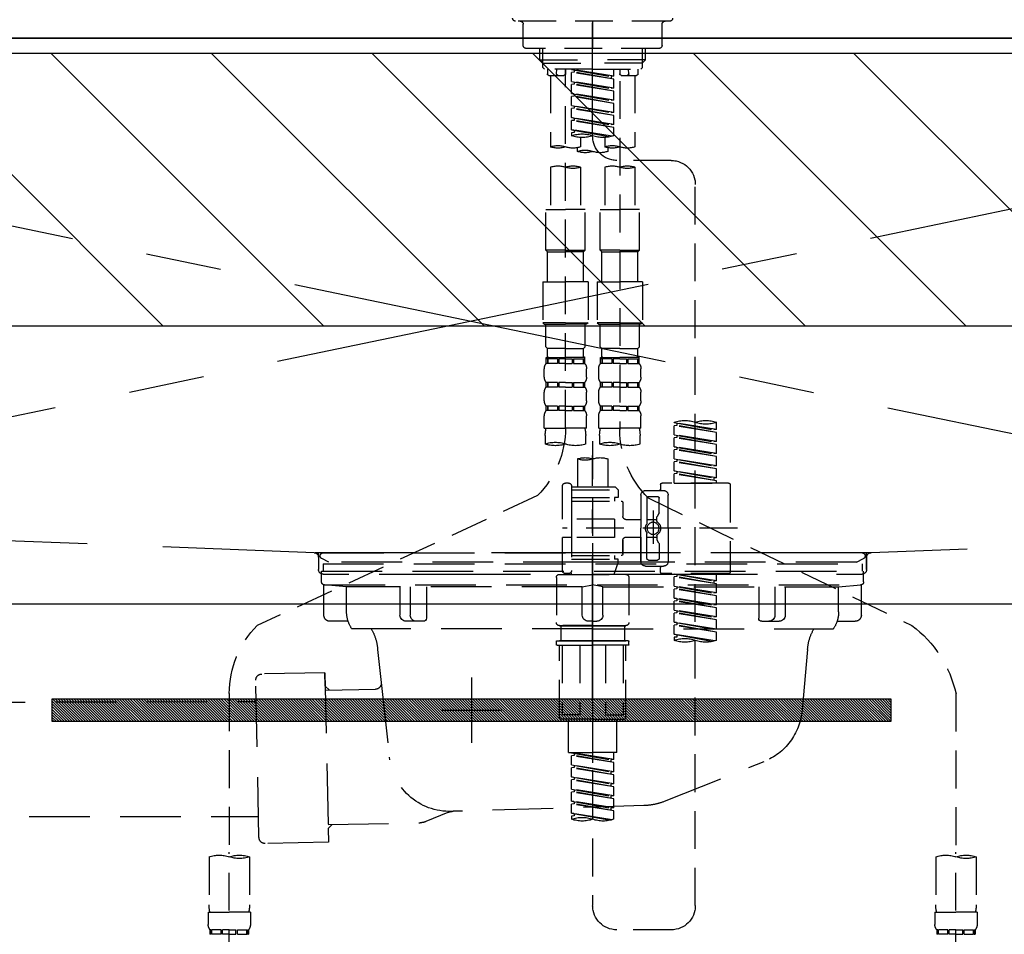
# Model space of a CAD drawing. Extents: x 27948 to 54421, y -33085 to -24215.
# Drawn here: x 43112 to 43437, y -30501 to -30199 of the extents above; entities that cross this region are included whole.
import ezdxf

# ---------------------------------------------------------------- set-up
doc = ezdxf.new("R2010")
doc.units = 0
doc.header["$LTSCALE"] = 50
doc.header["$MEASUREMENT"] = 0
for name, pattern in [('CENTER', [2, 1.25, -0.25, 0.25, -0.25]), ('CENTER2', [1.125, 0.75, -0.125, 0.125, -0.125]), ('DASHED', [0.75, 0.5, -0.25]), ('HIDDEN', [0.375, 0.25, -0.125]), ('STYLE_01', [1.40625, 0.9375, -0.15625, 0.15625, -0.15625])]:
    doc.linetypes.add(name, pattern=pattern)
doc.layers.get('DEFPOINTS').update_dxf_attribs({"color": 146, "linetype": 'CONTINUOUS'})
for name, color, linetype in [('120-キャビネット（外）', 7, 'CONTINUOUS'), ('122-扉', 6, 'CONTINUOUS'), ('123-扉向き', 231, 'CENTER'), ('126-甲板', 2, 'CONTINUOUS'), ('140-パーツ芯', 13, 'CENTER'), ('142-把手', 4, 'CONTINUOUS'), ('150-機器', 8, 'CONTINUOUS'), ('180-補助', 161, 'CONTINUOUS')]:
    doc.layers.add(name, color=color, linetype=linetype)

# ---------------------------------------------------------------- blocks, each defined once
blk = doc.blocks.new('F402_S')
at = {"layer": '150-機器', "color": 161, "linetype": 'CENTER2'}
blk.add_line((0, -72.08), (0, 259.91), dxfattribs=at)
at = {"layer": '150-機器', "color": 13, "linetype": 'DASHED', "ltscale": 0.5}
for p, q in [((-25.43, -34.07), (25.43, -34.07)), ((-22.94, -42.05), (-22.94, -35.06)), ((0, -34.07), (0, -43.04)), ((22.94, -42.05), (22.94, -35.06)), ((-21.94, -43.04), (21.94, -43.04)), ((-17.45, -46.88), (-17.45, -43.04)), ((-16.44, -47.87), (-16.44, -43.04)), ((16.44, -47.87), (16.44, -43.04)), ((17.45, -46.88), (17.45, -43.04)), ((-17.45, -46.88), (0, -46.88)), ((-16.46, -47.87), (-17.45, -46.88)), ((-16.44, -47.89), (0, -47.89)), ((-16.41, -49.37), (-16.41, -47.87)), ((17.45, -46.88), (0, -46.88)), ((16.44, -47.89), (0, -47.89)), ((16.41, -49.37), (16.41, -47.87)), ((16.46, -47.87), (17.45, -46.88)), ((-15.91, -49.87), (-16.41, -49.37)), ((0, -49.87), (-15.96, -49.87)), ((-14.96, -49.87), (-14.96, -51.46)), ((-9.47, -51.96), (-14.46, -51.96)), ((-13.96, -51.96), (-13.96, -75.59)), ((-11.92, -51.42), (-11.79, -49.87)), ((-8.98, -49.87), (-8.98, -51.46)), ((-6.98, -52.23), (-6.98, -49.87)), ((-6.98, -52.23), (6.98, -49.98)), ((-6.98, -53.23), (6.13, -50.87)), ((-6.98, -53.23), (6.98, -50.98)), ((6.98, -49.98), (-6.13, -52.34)), ((0, -49.87), (15.91, -49.87)), ((6.13, -50.13), (6.13, -50.87)), ((6.13, -50.87), (6.98, -50.98)), ((6.13, -50.87), (6.98, -50.98)), ((6.13, -50.87), (6.98, -50.98)), ((6.98, -53.97), (6.98, -50.98)), ((6.98, -53.97), (6.98, -50.98)), ((8.98, -49.87), (8.98, -51.46)), ((8.98, -168.36), (8.98, -49.87)), ((14.46, -51.96), (9.47, -51.96)), ((11.92, -51.42), (11.79, -49.87)), ((13.96, -51.96), (13.96, -75.59)), ((14.96, -49.87), (14.96, -51.46)), ((15.91, -49.87), (16.41, -49.37)), ((-8.98, -53.83), (-8.98, -168.99)), ((-6.98, -52.23), (-6.13, -52.34)), ((-6.98, -56.22), (-6.98, -53.23)), ((-6.98, -56.22), (6.98, -53.97)), ((-6.98, -57.22), (6.13, -54.86)), ((-6.98, -57.22), (6.98, -54.96)), ((-6.13, -52.34), (-6.13, -53.08)), ((6.98, -53.97), (-6.13, -56.32)), ((6.13, -54.12), (6.13, -54.86)), ((6.13, -54.12), (6.13, -54.86)), ((6.13, -54.86), (6.98, -54.96)), ((6.13, -54.86), (6.98, -54.96)), ((6.98, -57.96), (6.98, -54.96)), ((6.98, -57.96), (6.98, -54.96)), ((-6.98, -56.22), (-6.13, -56.32)), ((-6.98, -60.21), (-6.98, -57.22)), ((-6.98, -60.21), (6.98, -57.96)), ((6.98, -57.96), (-6.13, -60.31)), ((6.13, -58.09), (6.13, -58.85)), ((6.13, -58.11), (6.13, -58.85)), ((6.13, -58.11), (6.13, -58.85)), ((6.18, -58.09), (6.98, -57.96)), ((-6.98, -61.21), (6.13, -58.85)), ((-6.98, -61.21), (6.98, -58.95)), ((-6.98, -60.21), (-6.13, -60.31)), ((-6.98, -64.2), (-6.98, -61.21)), ((6.13, -58.85), (6.98, -58.95)), ((6.13, -58.85), (6.98, -58.95)), ((6.13, -58.85), (6.98, -58.95)), ((6.98, -61.95), (6.98, -58.95)), ((6.98, -61.95), (6.98, -58.95)), ((-6.98, -64.2), (6.98, -61.95)), ((-6.98, -65.2), (6.13, -62.84)), ((-6.98, -65.2), (6.98, -62.94)), ((-6.98, -64.2), (-6.13, -64.3)), ((6.98, -61.95), (-6.13, -64.3)), ((6.13, -62.1), (6.13, -62.84)), ((6.13, -62.1), (6.13, -62.84)), ((6.13, -62.84), (6.98, -62.94)), ((6.13, -62.84), (6.98, -62.94)), ((6.98, -65.94), (6.98, -62.94)), ((6.98, -65.94), (6.98, -62.94)), ((-6.98, -68.19), (-6.98, -65.2)), ((-6.98, -68.19), (6.98, -65.94)), ((-6.98, -69.18), (6.13, -66.83)), ((-6.98, -69.18), (6.98, -66.93)), ((-6.98, -68.19), (-6.13, -68.29)), ((6.98, -65.94), (-6.13, -68.29)), ((6.13, -66.07), (6.13, -66.83)), ((6.13, -66.09), (6.13, -66.83)), ((6.13, -66.09), (6.13, -66.83)), ((6.13, -66.83), (6.98, -66.93)), ((6.13, -66.83), (6.98, -66.93)), ((6.18, -66.06), (6.98, -65.94)), ((6.98, -69.92), (6.98, -66.93)), ((6.98, -69.92), (6.98, -66.93)), ((-6.98, -71.92), (-6.98, -69.18)), ((-6.45, -72.09), (6.98, -69.92)), ((6.98, -69.92), (-5.89, -72.24)), ((6.13, -70.06), (6.13, -70.82)), ((6.13, -70.08), (6.13, -70.82)), ((6.13, -70.08), (6.13, -70.82)), ((6.13, -70.82), (6.98, -70.92)), ((6.13, -70.82), (6.98, -70.92)), ((6.18, -70.05), (6.98, -69.92)), ((6.98, -70.92), (6.98, -71.92)), ((-3.99, -72.51), (-3.99, -75.59)), ((3.99, -72.51), (3.99, -75.59)), ((-4.99, -75.86), (-4.99, -77.09)), ((4.99, -77.09), (4.99, -75.86)), ((-25.94, -80.08), (-7.97, -80.06)), ((-13.96, -82.3), (-13.96, -96.27)), ((-3.99, -82.3), (-3.99, -96.27)), ((3.99, -82.3), (3.99, -96.27)), ((13.96, -82.3), (13.96, -96.27)), ((-33.91, -326.25), (-33.91, -88.06)), ((-15.46, -109.74), (-15.46, -96.27)), ((-15.46, -96.27), (-8.98, -96.27)), ((-2.49, -96.27), (-8.98, -96.27)), ((-2.49, -109.74), (-2.49, -96.27)), ((2.49, -109.74), (2.49, -96.27)), ((2.49, -96.27), (8.98, -96.27)), ((15.46, -96.27), (8.98, -96.27)), ((15.46, -109.74), (15.46, -96.27)), ((-8.98, -109.74), (-15.46, -109.74)), ((-15.46, -109.74), (-14.96, -110.24)), ((-14.96, -110.24), (-8.98, -110.24)), ((-14.96, -120.21), (-14.96, -110.24)), ((-8.98, -109.74), (-2.49, -109.74)), ((-2.99, -110.24), (-8.98, -110.24)), ((-2.49, -109.74), (-2.99, -110.24)), ((-2.99, -120.21), (-2.99, -110.24)), ((8.98, -109.74), (2.49, -109.74)), ((2.49, -109.74), (2.99, -110.24)), ((2.99, -110.24), (8.98, -110.24)), ((2.99, -120.21), (2.99, -110.24)), ((8.98, -109.74), (15.46, -109.74)), ((14.96, -110.24), (8.98, -110.24)), ((15.46, -109.74), (14.96, -110.24)), ((14.96, -120.21), (14.96, -110.24)), ((-16.46, -120.21), (-8.98, -120.21)), ((-16.46, -120.21), (-16.46, -133.67)), ((-1.5, -120.21), (-8.98, -120.21)), ((-1.5, -120.21), (-1.5, -133.67)), ((1.5, -120.21), (8.98, -120.21)), ((1.5, -120.21), (1.5, -133.67)), ((16.46, -120.21), (8.98, -120.21)), ((16.46, -120.21), (16.46, -133.67)), ((-8.98, -133.67), (-16.46, -133.67)), ((-16.46, -133.67), (-15.96, -134.17)), ((-15.96, -134.17), (-8.98, -134.17)), ((-15.46, -141.65), (-15.46, -134.17)), ((-8.98, -133.67), (-1.5, -133.67)), ((-1.99, -134.17), (-8.98, -134.17)), ((-2.49, -141.65), (-2.49, -134.17)), ((-1.5, -133.67), (-1.99, -134.17)), ((8.98, -133.67), (1.5, -133.67)), ((1.5, -133.67), (1.99, -134.17)), ((1.99, -134.17), (8.98, -134.17)), ((2.49, -141.65), (2.49, -134.17)), ((8.98, -133.67), (16.46, -133.67)), ((15.96, -134.17), (8.98, -134.17)), ((15.46, -141.65), (15.46, -134.17)), ((16.46, -133.67), (15.96, -134.17)), ((-15.46, -141.65), (-14.96, -142.15)), ((-14.96, -144.74), (-14.96, -142.15)), ((-8.98, -142.15), (-14.96, -142.15)), ((-8.98, -142.15), (-2.99, -142.15)), ((-2.49, -141.65), (-2.99, -142.15)), ((-2.99, -144.74), (-2.99, -142.15)), ((2.49, -141.65), (2.99, -142.15)), ((2.99, -144.74), (2.99, -142.15)), ((8.98, -142.15), (2.99, -142.15)), ((8.98, -142.15), (14.96, -142.15)), ((15.46, -141.65), (14.96, -142.15)), ((14.96, -144.74), (14.96, -142.15)), ((-15.46, -145.14), (-8.98, -145.14)), ((-15.36, -147.14), (-15.36, -145.14)), ((-15.36, -145.14), (-8.98, -145.14)), ((-14.96, -145.64), (-15.36, -145.64)), ((-14.96, -145.64), (-14.96, -147.14)), ((-14.86, -145.14), (-8.98, -145.14)), ((-14.86, -145.14), (-8.98, -145.14)), ((-11.65, -145.64), (-14.77, -145.64)), ((-14.77, -145.64), (-14.77, -147.14)), ((-11.65, -145.64), (-11.65, -147.14)), ((-8.98, -145.64), (-11.19, -145.64)), ((-11.19, -145.64), (-11.19, -147.14)), ((-2.59, -145.14), (-8.98, -145.14)), ((-8.98, -145.64), (-6.77, -145.64)), ((-6.77, -145.64), (-6.77, -147.14)), ((-6.3, -145.64), (-3.18, -145.64)), ((-6.3, -145.64), (-6.3, -147.14)), ((-3.18, -145.64), (-3.18, -147.14)), ((-2.99, -145.64), (-2.59, -145.64)), ((-2.99, -145.64), (-2.99, -147.14)), ((-2.59, -147.14), (-2.59, -145.14)), ((2.49, -145.14), (8.98, -145.14)), ((2.59, -147.14), (2.59, -145.14)), ((2.59, -145.14), (8.98, -145.14)), ((2.99, -145.64), (2.59, -145.64)), ((2.99, -145.64), (2.99, -147.14)), ((3.09, -145.14), (8.98, -145.14)), ((3.09, -145.14), (8.98, -145.14)), ((6.3, -145.64), (3.18, -145.64)), ((3.18, -145.64), (3.18, -147.14)), ((6.3, -145.64), (6.3, -147.14)), ((8.98, -145.64), (6.77, -145.64)), ((6.77, -145.64), (6.77, -147.14)), ((15.36, -145.14), (8.98, -145.14)), ((8.98, -145.64), (11.19, -145.64)), ((11.19, -145.64), (11.19, -147.14)), ((11.65, -145.64), (14.77, -145.64)), ((11.65, -145.64), (11.65, -147.14)), ((14.77, -145.64), (14.77, -147.14)), ((14.96, -145.64), (15.36, -145.64)), ((14.96, -145.64), (14.96, -147.14)), ((15.36, -147.14), (15.36, -145.14)), ((-15.96, -151.68), (-15.96, -148.88)), ((-14.96, -147.14), (-15.36, -147.14)), ((-11.65, -147.14), (-14.77, -147.14)), ((-8.98, -147.14), (-11.19, -147.14)), ((-8.98, -147.14), (-6.77, -147.14)), ((-6.3, -147.14), (-3.18, -147.14)), ((-2.99, -147.14), (-2.59, -147.14)), ((-1.99, -151.68), (-1.99, -148.88)), ((1.99, -151.68), (1.99, -148.88)), ((2.99, -147.14), (2.59, -147.14)), ((6.3, -147.14), (3.18, -147.14)), ((8.98, -147.14), (6.77, -147.14)), ((8.98, -147.14), (11.19, -147.14)), ((11.65, -147.14), (14.77, -147.14)), ((14.96, -147.14), (15.36, -147.14)), ((15.96, -151.68), (15.96, -148.88)), ((-15.36, -154.92), (-15.36, -153.42)), ((-14.96, -153.42), (-15.36, -153.42)), ((-14.96, -154.92), (-15.36, -154.92)), ((-14.96, -153.42), (-14.96, -154.92)), ((-14.77, -153.42), (-14.77, -154.92)), ((-11.65, -153.42), (-14.77, -153.42)), ((-11.65, -154.92), (-14.77, -154.92)), ((-11.65, -153.42), (-11.65, -154.92)), ((-11.19, -153.42), (-11.19, -154.92)), ((-8.98, -153.42), (-11.19, -153.42)), ((-8.98, -154.92), (-11.19, -154.92)), ((-8.98, -153.42), (-6.77, -153.42)), ((-8.98, -154.92), (-6.77, -154.92)), ((-6.77, -153.42), (-6.77, -154.92)), ((-6.3, -153.42), (-6.3, -154.92)), ((-6.3, -153.42), (-3.18, -153.42)), ((-6.3, -154.92), (-3.18, -154.92)), ((-3.18, -153.42), (-3.18, -154.92)), ((-2.99, -153.42), (-2.99, -154.92)), ((-2.99, -153.42), (-2.59, -153.42)), ((-2.99, -154.92), (-2.59, -154.92)), ((-2.59, -154.92), (-2.59, -153.42)), ((2.59, -154.92), (2.59, -153.42)), ((2.99, -153.42), (2.59, -153.42)), ((2.99, -154.92), (2.59, -154.92)), ((2.99, -153.42), (2.99, -154.92)), ((3.18, -153.42), (3.18, -154.92)), ((6.3, -153.42), (3.18, -153.42)), ((6.3, -154.92), (3.18, -154.92)), ((6.3, -153.42), (6.3, -154.92)), ((6.77, -153.42), (6.77, -154.92)), ((8.98, -153.42), (6.77, -153.42)), ((8.98, -154.92), (6.77, -154.92)), ((8.98, -153.42), (11.19, -153.42)), ((8.98, -154.92), (11.19, -154.92)), ((11.19, -153.42), (11.19, -154.92)), ((11.65, -153.42), (11.65, -154.92)), ((11.65, -153.42), (14.77, -153.42)), ((11.65, -154.92), (14.77, -154.92)), ((14.77, -153.42), (14.77, -154.92)), ((14.96, -153.42), (14.96, -154.92)), ((14.96, -153.42), (15.36, -153.42)), ((14.96, -154.92), (15.36, -154.92)), ((15.36, -154.92), (15.36, -153.42)), ((-15.96, -159.46), (-15.96, -156.66)), ((-1.99, -159.46), (-1.99, -156.66)), ((1.99, -159.46), (1.99, -156.66)), ((15.96, -159.46), (15.96, -156.66)), ((-15.36, -162.7), (-15.36, -161.2)), ((-14.96, -161.2), (-15.36, -161.2)), ((-14.96, -161.2), (-14.96, -162.7)), ((-14.77, -161.2), (-14.77, -162.7)), ((-11.65, -161.2), (-14.77, -161.2)), ((-11.65, -161.2), (-11.65, -162.7)), ((-11.19, -161.2), (-11.19, -162.7)), ((-8.98, -161.2), (-11.19, -161.2)), ((-8.98, -161.2), (-6.77, -161.2)), ((-6.77, -161.2), (-6.77, -162.7)), ((-6.3, -161.2), (-6.3, -162.7)), ((-6.3, -161.2), (-3.18, -161.2)), ((-3.18, -161.2), (-3.18, -162.7)), ((-2.99, -161.2), (-2.99, -162.7)), ((-2.99, -161.2), (-2.59, -161.2)), ((-2.59, -162.7), (-2.59, -161.2)), ((2.59, -162.7), (2.59, -161.2)), ((2.99, -161.2), (2.59, -161.2)), ((2.99, -161.2), (2.99, -162.7)), ((3.18, -161.2), (3.18, -162.7)), ((6.3, -161.2), (3.18, -161.2)), ((6.3, -161.2), (6.3, -162.7)), ((6.77, -161.2), (6.77, -162.7)), ((8.98, -161.2), (6.77, -161.2)), ((8.98, -161.2), (11.19, -161.2)), ((11.19, -161.2), (11.19, -162.7)), ((11.65, -161.2), (11.65, -162.7)), ((11.65, -161.2), (14.77, -161.2)), ((14.77, -161.2), (14.77, -162.7)), ((14.96, -161.2), (14.96, -162.7)), ((14.96, -161.2), (15.36, -161.2)), ((15.36, -162.7), (15.36, -161.2)), ((-15.96, -168.48), (-15.96, -164.44)), ((-14.96, -162.7), (-15.36, -162.7)), ((-11.65, -162.7), (-14.77, -162.7)), ((-8.98, -162.7), (-11.19, -162.7)), ((-8.98, -162.7), (-6.77, -162.7)), ((-6.3, -162.7), (-3.18, -162.7)), ((-2.99, -162.7), (-2.59, -162.7)), ((-1.99, -168.48), (-1.99, -164.44)), ((1.99, -168.48), (1.99, -164.44)), ((2.99, -162.7), (2.59, -162.7)), ((6.3, -162.7), (3.18, -162.7)), ((8.98, -162.7), (6.77, -162.7)), ((8.98, -162.7), (11.19, -162.7)), ((11.65, -162.7), (14.77, -162.7)), ((14.96, -162.7), (15.36, -162.7)), ((15.96, -168.48), (15.96, -164.44)), ((-40.89, -168.94), (-40.89, -166.58)), ((-40.89, -168.94), (-26.93, -166.69)), ((-40.89, -169.94), (-27.78, -167.58)), ((-40.89, -169.94), (-26.93, -167.69)), ((-40.89, -168.94), (-40.04, -169.05)), ((-26.93, -166.69), (-40.04, -169.05)), ((-27.78, -166.84), (-27.78, -167.58)), ((-27.78, -167.58), (-26.93, -167.69)), ((-27.78, -167.58), (-26.93, -167.69)), ((-27.78, -167.58), (-26.93, -167.69)), ((-26.93, -166.69), (-26.93, -166.58)), ((-26.93, -170.68), (-26.93, -167.69)), ((-26.93, -170.68), (-26.93, -167.69)), ((-15.96, -168.48), (-8.98, -168.48)), ((-1.99, -168.48), (-8.98, -168.48)), ((1.99, -168.48), (8.98, -168.48)), ((15.96, -168.48), (8.98, -168.48)), ((-40.89, -172.93), (-40.89, -169.94)), ((-40.89, -172.93), (-26.93, -170.68)), ((-40.89, -173.93), (-27.78, -171.57)), ((-40.89, -173.93), (-26.93, -171.68)), ((-26.93, -170.68), (-40.04, -173.04)), ((-27.78, -170.83), (-27.78, -171.57)), ((-27.78, -170.83), (-27.78, -171.57)), ((-27.78, -171.57), (-26.93, -171.68)), ((-27.78, -171.57), (-26.93, -171.68)), ((-26.93, -174.67), (-26.93, -171.68)), ((-26.93, -174.67), (-26.93, -171.68)), ((-15.66, -173.73), (-15.66, -170.91)), ((-2.29, -170.91), (-2.29, -173.73)), ((2.29, -173.73), (2.29, -170.91)), ((15.66, -170.91), (15.66, -173.73)), ((-40.89, -172.93), (-40.04, -173.04)), ((-40.89, -176.92), (-40.89, -173.93)), ((-40.89, -176.92), (-26.93, -174.67)), ((-40.89, -177.92), (-27.78, -175.56)), ((-26.93, -174.67), (-40.04, -177.03)), ((-27.78, -174.8), (-27.78, -175.56)), ((-27.78, -174.82), (-27.78, -175.56)), ((-27.78, -174.82), (-27.78, -175.56)), ((-27.78, -175.56), (-26.93, -175.67)), ((-27.78, -175.56), (-26.93, -175.67)), ((-27.78, -175.56), (-26.93, -175.67)), ((-27.73, -174.8), (-26.93, -174.67)), ((0, -172.84), (0, -326.25)), ((-40.89, -177.92), (-26.93, -175.67)), ((-40.89, -176.92), (-40.04, -177.03)), ((-40.89, -180.91), (-40.89, -177.92)), ((-40.89, -180.91), (-26.93, -178.66)), ((-26.93, -178.66), (-40.04, -181.02)), ((-27.78, -178.81), (-27.78, -179.55)), ((-27.78, -178.81), (-27.78, -179.55)), ((-26.93, -178.66), (-26.93, -175.67)), ((-26.93, -178.66), (-26.93, -175.67)), ((-4.99, -178.69), (-4.99, -187.88)), ((4.99, -178.69), (4.99, -187.88)), ((-40.89, -181.91), (-27.78, -179.55)), ((-40.89, -181.91), (-26.93, -179.65)), ((-40.89, -180.91), (-40.04, -181.02)), ((-40.89, -184.9), (-40.89, -181.91)), ((-27.78, -179.55), (-26.93, -179.65)), ((-27.78, -179.55), (-26.93, -179.65)), ((-26.93, -182.65), (-26.93, -179.65)), ((-26.93, -182.65), (-26.93, -179.65)), ((-40.89, -184.9), (-26.93, -182.65)), ((-40.89, -185.9), (-27.78, -183.54)), ((-40.89, -185.9), (-26.93, -183.64)), ((-40.89, -184.9), (-40.04, -185)), ((-26.93, -182.65), (-40.04, -185)), ((-40.04, -185), (-40.04, -185.75)), ((-27.78, -182.78), (-27.78, -183.54)), ((-27.78, -182.8), (-27.78, -183.54)), ((-27.78, -182.8), (-27.78, -183.54)), ((-27.78, -183.54), (-26.93, -183.64)), ((-27.78, -183.54), (-26.93, -183.64)), ((-27.73, -182.78), (-26.93, -182.65)), ((-26.93, -186.64), (-26.93, -183.64)), ((-26.93, -186.64), (-26.93, -183.64)), ((-45.38, -187.13), (-45.38, -216.06)), ((-44.88, -186.64), (-22.94, -186.64)), ((-40.89, -186.64), (-40.89, -185.9)), ((-26.93, -186.64), (-40.89, -186.64)), ((-22.44, -187.13), (-22.44, -188.63)), ((-7.48, -187.88), (-8.48, -188.88)), ((-4.99, -187.88), (-7.48, -187.88)), ((6.98, -187.88), (-4.99, -187.88)), ((6.98, -187.63), (6.98, -187.88)), ((6.98, -187.88), (6.98, -198.6)), ((7.98, -186.64), (8.98, -186.64)), ((9.97, -198.6), (9.97, -187.63)), ((-18.32, -191.56), (-105.43, -233.7)), ((-24.93, -201.6), (-24.93, -190.63)), ((-17.45, -189.13), (-23.44, -189.13)), ((-21.94, -196.48), (-21.94, -191.62)), ((-18.45, -191.12), (-21.44, -191.12)), ((-17.95, -191.62), (-17.95, -199.92)), ((-15.96, -190.63), (-15.96, -201.6)), ((6.98, -188.88), (-8.48, -188.88)), ((-8.48, -188.88), (-8.48, -191.37)), ((-8.48, -191.37), (-7.23, -191.37)), ((-7.23, -191.37), (-7.23, -192.62)), ((6.98, -191.37), (-7.23, -191.37)), ((-4.99, -188.68), (-5.04, -188.68)), ((18.19, -190.79), (110.79, -233.73)), ((-9.97, -193.12), (-9.97, -197.66)), ((6.98, -192.62), (-9.47, -192.62)), ((-21.87, -196.73), (-21.31, -197.7)), ((-21.24, -199.2), (-21.24, -197.95)), ((-19.95, -195.73), (-19.95, -206.68)), ((-19.95, -196.61), (-19.95, -206.58)), ((-47.83, -201.6), (9.97, -201.6)), ((-24.93, -201.6), (-24.93, -212.57)), ((-17.95, -198.65), (-21.24, -198.64)), ((-10.97, -198.65), (-15.96, -198.65)), ((-15.96, -212.57), (-15.96, -201.6)), ((-7.23, -198.6), (-7.23, -204.59)), ((-7.23, -198.6), (9.97, -198.6)), ((6.98, -198.6), (6.98, -215.74)), ((-21.24, -204), (-21.24, -205.24)), ((-17.95, -204.55), (-21.24, -204.55)), ((-17.95, -211.57), (-17.95, -203.27)), ((-10.97, -204.54), (-15.96, -204.54)), ((-15.96, -204.54), (-15.96, -212.57)), ((-7.23, -204.59), (9.97, -204.59)), ((7.23, -204.59), (9.97, -204.59)), ((9.97, -215.56), (9.97, -204.59)), ((-21.94, -206.72), (-21.94, -211.57)), ((-21.87, -206.47), (-21.31, -205.49)), ((-9.97, -205.54), (-9.97, -210.07)), ((-9.97, -210.07), (-9.97, -205.54)), ((6.98, -210.57), (-9.47, -210.57)), ((-7.23, -210.57), (-7.23, -211.82)), ((-17.45, -214.06), (-23.44, -214.06)), ((-22.44, -216.06), (-22.44, -214.56)), ((-17.45, -214.06), (-21.94, -214.06)), ((-18.45, -212.07), (-21.44, -212.07)), ((-8.48, -211.82), (-7.23, -211.82)), ((-8.48, -212.82), (-8.48, -211.82)), ((-8.48, -212.82), (6.98, -212.82)), ((-8.48, -212.82), (-6.99, -216.81)), ((6.98, -211.82), (-7.23, -211.82)), ((-44.88, -216.56), (-22.94, -216.56)), ((-40.89, -218.92), (-40.89, -216.56)), ((-40.89, -218.92), (-26.93, -216.67)), ((-40.89, -219.92), (-27.78, -217.56)), ((-40.89, -219.92), (-26.93, -217.66)), ((-26.93, -216.67), (-40.04, -219.02)), ((-27.78, -216.82), (-27.78, -217.56)), ((-27.78, -217.56), (-26.93, -217.66)), ((-27.78, -217.56), (-26.93, -217.66)), ((-27.78, -217.56), (-26.93, -217.66)), ((-26.93, -220.66), (-26.93, -217.66)), ((-26.93, -220.66), (-26.93, -217.66)), ((-11.97, -217.8), (-11.97, -232.76)), ((-10.97, -216.81), (0, -216.81)), ((6.99, -216.81), (-6.99, -216.81)), ((10.97, -216.81), (0, -216.81)), ((7.21, -216.2), (6.99, -216.81)), ((7.98, -216.56), (8.98, -216.56)), ((11.97, -217.8), (11.97, -232.76)), ((-40.89, -218.92), (-40.04, -219.02)), ((-40.89, -222.91), (-40.89, -219.92)), ((-40.89, -222.91), (-26.93, -220.66)), ((-40.04, -219.02), (-40.04, -219.77)), ((-26.93, -220.66), (-40.04, -223.01)), ((-27.78, -220.81), (-27.78, -221.55)), ((-27.78, -220.81), (-27.78, -221.55)), ((-40.89, -223.91), (-27.78, -221.55)), ((-40.89, -223.91), (-26.93, -221.65)), ((-40.89, -222.91), (-40.04, -223.01)), ((-40.89, -226.9), (-40.89, -223.91)), ((-27.78, -221.55), (-26.93, -221.65)), ((-27.78, -221.55), (-26.93, -221.65)), ((-26.93, -224.65), (-26.93, -221.65)), ((-26.93, -224.65), (-26.93, -221.65)), ((-40.89, -226.9), (-26.93, -224.65)), ((-40.89, -227.9), (-27.78, -225.54)), ((-40.89, -227.9), (-26.93, -225.64)), ((-40.89, -226.9), (-40.04, -227)), ((-26.93, -224.65), (-40.04, -227)), ((-27.78, -224.78), (-27.78, -225.54)), ((-27.78, -224.8), (-27.78, -225.54)), ((-27.78, -224.8), (-27.78, -225.54)), ((-27.78, -225.54), (-26.93, -225.64)), ((-27.78, -225.54), (-26.93, -225.64)), ((-27.78, -225.54), (-26.93, -225.64)), ((-27.73, -224.77), (-26.93, -224.65)), ((-26.93, -228.64), (-26.93, -225.64)), ((-26.93, -228.64), (-26.93, -225.64)), ((-40.89, -230.89), (-40.89, -227.9)), ((-40.89, -230.89), (-26.93, -228.64)), ((-40.89, -231.88), (-27.78, -229.53)), ((-40.89, -231.88), (-26.93, -229.63)), ((-26.93, -228.64), (-40.04, -230.99)), ((-27.78, -228.79), (-27.78, -229.53)), ((-27.78, -228.79), (-27.78, -229.53)), ((-27.78, -229.53), (-26.93, -229.63)), ((-27.78, -229.53), (-26.93, -229.63)), ((-26.93, -232.62), (-26.93, -229.63)), ((-26.93, -232.62), (-26.93, -229.63)), ((-40.89, -230.89), (-40.04, -230.99)), ((-40.89, -234.88), (-40.89, -231.88)), ((-40.89, -234.88), (-26.93, -232.62)), ((-40.89, -235.87), (-27.78, -233.52)), ((-40.89, -235.87), (-26.93, -233.62)), ((-26.93, -232.62), (-40.04, -234.98)), ((-27.78, -232.76), (-27.78, -233.52)), ((-27.78, -232.78), (-27.78, -233.52)), ((-27.78, -232.78), (-27.78, -233.52)), ((-27.78, -233.52), (-26.93, -233.62)), ((-27.78, -233.52), (-26.93, -233.62)), ((-27.73, -232.75), (-26.93, -232.62)), ((-26.93, -236.61), (-26.93, -233.62)), ((-26.93, -236.61), (-26.93, -233.62)), ((-10.97, -233.76), (0, -233.76)), ((0, -233.76), (-10.97, -233.76)), ((-10.47, -233.76), (-10.47, -238.75)), ((0, -233.75), (-9.8, -233.75)), ((0, -233.75), (9.8, -233.75)), ((10.97, -233.76), (0, -233.76)), ((0, -233.76), (10.97, -233.76)), ((10.47, -233.76), (10.47, -238.75)), ((-40.89, -234.88), (-40.04, -234.98)), ((-40.89, -238.61), (-40.89, -235.87)), ((-40.36, -238.78), (-26.93, -236.61)), ((-26.93, -236.61), (-39.8, -238.93)), ((-27.78, -236.75), (-27.78, -237.51)), ((-27.78, -236.77), (-27.78, -237.51)), ((-27.78, -236.77), (-27.78, -237.51)), ((-27.73, -236.74), (-26.93, -236.61)), ((-27.78, -237.51), (-26.93, -237.61)), ((-27.78, -237.51), (-26.93, -237.61)), ((-26.93, -237.61), (-26.93, -238.61)), ((-11.97, -240.04), (-11.97, -238.95)), ((-11.77, -238.75), (-10.97, -238.75)), ((-11.77, -240.24), (0, -240.24)), ((-10.97, -238.75), (0, -238.75)), ((-10.47, -238.75), (-10.97, -238.75)), ((0, -238.75), (-10.97, -238.75)), ((-10.47, -238.75), (-10.97, -238.75)), ((-10.97, -264.18), (-10.97, -240.24)), ((-10.11, -240.24), (-10.11, -263.18)), ((-4.26, -240.24), (-4.26, -263.18)), ((10.97, -238.75), (0, -238.75)), ((0, -238.75), (10.97, -238.75)), ((11.77, -240.24), (0, -240.24)), ((4.26, -240.24), (4.26, -263.18)), ((10.11, -240.24), (10.11, -263.18)), ((10.47, -238.75), (10.97, -238.75)), ((10.47, -238.75), (10.97, -238.75)), ((11.77, -238.75), (10.97, -238.75)), ((10.97, -264.18), (10.97, -240.24)), ((11.97, -240.04), (11.97, -238.95)), ((-120, -256.27), (-120, -310.13)), ((120, -256.16), (120, -310.13)), ((-4.26, -263.18), (-10.11, -263.18)), ((4.26, -263.18), (10.11, -263.18)), ((0, -264.68), (-10.47, -264.68)), ((-7.98, -275.65), (-7.98, -264.68)), ((0, -264.68), (10.47, -264.68)), ((7.98, -275.65), (7.98, -264.68)), ((-7.98, -275.65), (0, -275.65)), ((-6.98, -278.01), (-6.98, -275.65)), ((-6.98, -278.01), (6.98, -275.76)), ((6.98, -275.76), (-6.13, -278.12)), ((7.98, -275.65), (0, -275.65)), ((6.13, -275.91), (6.13, -276.65)), ((-6.98, -279.01), (6.13, -276.65)), ((-6.98, -279.01), (6.98, -276.76)), ((-6.98, -278.01), (-6.13, -278.12)), ((-6.98, -282), (-6.98, -279.01)), ((-6.13, -278.86), (-6.13, -278.12)), ((6.13, -276.65), (6.98, -276.76)), ((6.13, -276.65), (6.98, -276.76)), ((6.13, -276.65), (6.98, -276.76)), ((6.98, -279.75), (6.98, -276.76)), ((6.98, -279.75), (6.98, -276.76)), ((-6.98, -282), (6.98, -279.75)), ((-6.98, -283), (6.13, -280.64)), ((-6.98, -283), (6.98, -280.75)), ((-6.98, -282), (-6.13, -282.11)), ((6.98, -279.75), (-6.13, -282.11)), ((-6.13, -282.85), (-6.13, -282.11)), ((6.13, -279.9), (6.13, -280.64)), ((6.13, -279.9), (6.13, -280.64)), ((6.13, -280.64), (6.98, -280.75)), ((6.13, -280.64), (6.98, -280.75)), ((6.98, -283.74), (6.98, -280.75)), ((6.98, -283.74), (6.98, -280.75)), ((-6.98, -285.99), (-6.98, -283)), ((-6.98, -285.99), (6.98, -283.74)), ((-6.98, -286.99), (6.13, -284.63)), ((-6.98, -286.99), (6.98, -284.74)), ((-6.98, -285.99), (-6.13, -286.1)), ((6.98, -283.74), (-6.13, -286.1)), ((-6.13, -286.84), (-6.13, -286.1)), ((6.13, -283.88), (6.13, -284.63)), ((6.13, -283.89), (6.13, -284.63)), ((6.13, -283.89), (6.13, -284.63)), ((6.13, -284.63), (6.98, -284.74)), ((6.13, -284.63), (6.98, -284.74)), ((6.13, -284.63), (6.98, -284.74)), ((6.18, -283.87), (6.98, -283.74)), ((6.98, -287.73), (6.98, -284.74)), ((6.98, -287.73), (6.98, -284.74)), ((-6.98, -289.98), (-6.98, -286.99)), ((-6.98, -289.98), (6.98, -287.73)), ((-6.98, -290.98), (6.13, -288.62)), ((-6.98, -290.98), (6.98, -288.73)), ((6.98, -287.73), (-6.13, -290.09)), ((6.13, -287.88), (6.13, -288.62)), ((6.13, -287.88), (6.13, -288.62)), ((6.13, -288.62), (6.98, -288.73)), ((6.13, -288.62), (6.98, -288.73)), ((6.98, -291.72), (6.98, -288.73)), ((6.98, -291.72), (6.98, -288.73)), ((-6.98, -289.98), (-6.13, -290.09)), ((-6.98, -293.97), (-6.98, -290.98)), ((-6.98, -293.97), (6.98, -291.72)), ((-6.98, -294.97), (6.13, -292.61)), ((-6.13, -290.83), (-6.13, -290.09)), ((6.98, -291.72), (-6.13, -294.08)), ((6.13, -291.85), (6.13, -292.61)), ((6.13, -291.87), (6.13, -292.61)), ((6.13, -291.87), (6.13, -292.61)), ((6.13, -292.61), (6.98, -292.72)), ((6.13, -292.61), (6.98, -292.72)), ((6.18, -291.85), (6.98, -291.72)), ((-6.98, -294.97), (6.98, -292.72)), ((-6.98, -293.97), (-6.13, -294.08)), ((-6.98, -297.7), (-6.98, -294.97)), ((-6.45, -297.87), (6.98, -295.71)), ((-6.13, -294.81), (-6.13, -294.08)), ((6.98, -295.71), (-5.89, -298.02)), ((6.13, -295.84), (6.13, -296.6)), ((6.13, -295.86), (6.13, -296.6)), ((6.13, -295.86), (6.13, -296.6)), ((6.18, -295.84), (6.98, -295.71)), ((6.98, -295.71), (6.98, -292.72)), ((6.98, -295.71), (6.98, -292.72)), ((6.13, -296.6), (6.98, -296.7)), ((6.13, -296.6), (6.98, -296.7)), ((6.98, -296.7), (6.98, -297.7)), ((-120, -402.9), (-120, -308.59)), ((120, -402.9), (120, -308.59)), ((-126.68, -310.13), (-126.68, -326.01)), ((-113.32, -310.13), (-113.32, -326.01)), ((113.32, -310.13), (113.32, -326.01)), ((126.68, -310.13), (126.68, -326.01)), ((-126.98, -328.44), (-126.98, -332.48)), ((-126.98, -328.44), (-120, -328.44)), ((-113.02, -328.44), (-120, -328.44)), ((-113.02, -328.44), (-113.02, -332.48)), ((113.02, -328.44), (113.02, -332.48)), ((113.02, -328.44), (120, -328.44)), ((126.98, -328.44), (120, -328.44)), ((126.98, -328.44), (126.98, -332.48)), ((-126.38, -334.22), (-126.38, -335.72)), ((-125.99, -334.22), (-126.38, -334.22)), ((-125.99, -335.72), (-125.99, -334.22)), ((-125.8, -335.72), (-125.8, -334.22)), ((-122.67, -334.22), (-125.8, -334.22)), ((-122.67, -335.72), (-122.67, -334.22)), ((-122.21, -335.72), (-122.21, -334.22)), ((-120, -334.22), (-122.21, -334.22)), ((-120, -334.22), (-117.79, -334.22)), ((-117.79, -335.72), (-117.79, -334.22)), ((-117.33, -335.72), (-117.33, -334.22)), ((-117.33, -334.22), (-114.2, -334.22)), ((-114.2, -335.72), (-114.2, -334.22)), ((-114.01, -335.72), (-114.01, -334.22)), ((-114.01, -334.22), (-113.62, -334.22)), ((-113.62, -334.22), (-113.62, -335.72)), ((-25.93, -334.22), (-7.98, -334.22)), ((113.62, -334.22), (113.62, -335.72)), ((114.01, -334.22), (113.62, -334.22)), ((114.01, -335.72), (114.01, -334.22)), ((114.2, -335.72), (114.2, -334.22)), ((117.33, -334.22), (114.2, -334.22)), ((117.33, -335.72), (117.33, -334.22)), ((117.79, -335.72), (117.79, -334.22)), ((120, -334.22), (117.79, -334.22)), ((120, -334.22), (122.21, -334.22)), ((122.21, -335.72), (122.21, -334.22)), ((122.67, -335.72), (122.67, -334.22)), ((122.67, -334.22), (125.8, -334.22)), ((125.8, -335.72), (125.8, -334.22)), ((125.99, -335.72), (125.99, -334.22)), ((125.99, -334.22), (126.38, -334.22)), ((126.38, -334.22), (126.38, -335.72)), ((-125.99, -335.72), (-126.38, -335.72)), ((-122.67, -335.72), (-125.8, -335.72)), ((-120, -335.72), (-122.21, -335.72)), ((-120, -335.72), (-117.79, -335.72)), ((-117.33, -335.72), (-114.2, -335.72)), ((-114.01, -335.72), (-113.62, -335.72)), ((114.01, -335.72), (113.62, -335.72)), ((117.33, -335.72), (114.2, -335.72)), ((120, -335.72), (117.79, -335.72)), ((120, -335.72), (122.21, -335.72)), ((122.67, -335.72), (125.8, -335.72)), ((125.99, -335.72), (126.38, -335.72))]:
    blk.add_line(p, q, dxfattribs=at)
blk.add_circle((-19.95, -201.6), 1.99, dxfattribs=at)
for centre, radius, start, end in [((-25.43, -33.07), 0.997, 180, 270), ((-23.94, -35.06), 0.997, 0, 90), ((23.94, -35.06), 0.997, 90, 180), ((25.43, -33.07), 0.997, 270, 0), ((-21.94, -42.05), 0.997, 180, 270), ((21.94, -42.05), 0.997, 270, 0), ((-14.46, -51.46), 0.499, 180, 270), ((-11.42, -51.46), 0.499, 175.0337, 270), ((-9.47, -51.46), 0.499, 270, 0), ((9.47, -51.46), 0.499, 180, 270), ((11.42, -51.46), 0.499, 270, 4.9663), ((14.46, -51.46), 0.499, 270, 0), ((3.49, -81.79), 10.47, 70.5288, 109.4712), ((-7.98, -72.08), 7.98, 270.0651, 0), ((-3.49, -62.05), 10.47, 250.5288, 289.4712), ((3.49, -62.05), 10.47, 250.5288, 289.4712), ((-11.47, -68.53), 7.48, 250.5288, 289.4712), ((-6.48, -82.64), 7.48, 70.5288, 109.4712), ((-6.48, -68.53), 7.48, 250.5288, 289.4712), ((-2.49, -70.03), 7.48, 250.5288, 289.4712), ((2.49, -84.14), 7.48, 70.5288, 109.4712), ((2.49, -70.03), 7.48, 250.5288, 289.4712), ((6.48, -68.53), 7.48, 250.5288, 289.4712), ((11.47, -82.64), 7.48, 70.5288, 109.4712), ((11.47, -68.53), 7.48, 250.5288, 289.4712), ((-25.93, -88.06), 7.98, 90.0651, 180), ((-11.47, -89.35), 7.48, 70.5288, 109.4712), ((-11.47, -75.25), 7.48, 250.5288, 289.4712), ((-6.48, -89.35), 7.48, 70.5288, 109.4712), ((6.48, -89.35), 7.48, 70.5288, 109.4712), ((6.48, -75.25), 7.48, 250.5288, 289.4712), ((11.47, -89.35), 7.48, 70.5288, 109.4712), ((-14.56, -144.74), 0.399, 180, 270), ((-3.39, -144.74), 0.399, 270, 0), ((3.39, -144.74), 0.399, 180, 270), ((14.56, -144.74), 0.399, 270, 0), ((-13.11, -148.88), 2.84, 142.1507, 180), ((-4.84, -148.88), 2.84, 0, 37.8493), ((4.84, -148.88), 2.84, 142.1507, 180), ((13.11, -148.88), 2.84, 0, 37.8493), ((-13.11, -151.68), 2.84, 180, 217.8493), ((-4.84, -151.68), 2.84, 322.1507, 0), ((4.84, -151.68), 2.84, 180, 217.8493), ((13.11, -151.68), 2.84, 322.1507, 0), ((-13.11, -156.66), 2.84, 142.1507, 180), ((-4.84, -156.66), 2.84, 0, 37.8493), ((4.84, -156.66), 2.84, 142.1507, 180), ((13.11, -156.66), 2.84, 0, 37.8493), ((-13.11, -159.46), 2.84, 180, 217.8493), ((-4.84, -159.46), 2.84, 322.1507, 0), ((4.84, -159.46), 2.84, 180, 217.8493), ((13.11, -159.46), 2.84, 322.1507, 0), ((-13.11, -164.44), 2.84, 142.1507, 180), ((-4.84, -164.44), 2.84, 0, 37.8493), ((4.84, -164.44), 2.84, 142.1507, 180), ((13.11, -164.44), 2.84, 0, 37.8493), ((-37.4, -176.45), 10.47, 70.5288, 109.4712), ((-37.4, -156.71), 10.47, 250.5288, 289.4712), ((-30.42, -176.45), 10.47, 70.5288, 109.4712), ((-40.89, -168.99), 31.92, 315, 0), ((-5.68, -170.91), 9.97, 165.9301, 180), ((-12.27, -170.91), 9.97, 0, 14.0699), ((12.27, -170.91), 9.97, 165.9301, 180), ((40.89, -168.36), 31.92, 180, 224.6508), ((5.68, -170.91), 9.97, 0, 14.0699), ((-12.32, -164.28), 10.02, 250.5288, 289.4712), ((-5.64, -183.18), 10.02, 70.5288, 109.4712), ((-5.64, -164.28), 10.02, 250.5288, 289.4712), ((5.64, -164.28), 10.02, 250.5288, 289.4712), ((12.32, -183.18), 10.02, 70.5288, 109.4712), ((12.32, -164.28), 10.02, 250.5288, 289.4712), ((-2.49, -185.74), 7.48, 70.5288, 109.4712), ((2.49, -185.74), 7.48, 70.5288, 109.4712), ((2.49, -171.63), 7.48, 250.5288, 289.4712), ((-44.88, -187.13), 0.499, 90, 180), ((-22.94, -187.13), 0.499, 0, 90), ((7.98, -187.63), 0.997, 90, 180), ((8.98, -187.63), 0.997, 0, 90), ((-23.44, -190.63), 1.5, 90, 180), ((-21.94, -188.63), 0.499, 180, 270), ((-21.44, -191.62), 0.499, 90, 180), ((-18.45, -191.62), 0.499, 0, 90), ((-17.45, -190.63), 1.5, 0, 90), ((-9.47, -193.12), 0.499, 90, 180), ((-21.44, -196.48), 0.499, 180, 210), ((-21.74, -197.95), 0.499, 0, 30), ((-10.97, -197.66), 0.997, 270, 0), ((-20.03, -201.55), 2.41, 126.0657, 181.0877), ((-20.03, -201.64), 2.41, 178.9123, 233.9343), ((-21.74, -199.2), 0.499, 306.0657, 0), ((-17.45, -199.92), 0.499, 180, 214.0506), ((-19.87, -201.55), 2.41, 358.9123, 34.0506), ((-19.87, -201.64), 2.41, 325.9494, 1.0877), ((-21.74, -204), 0.499, 0, 53.9343), ((-17.45, -203.27), 0.499, 145.9494, 180), ((-10.97, -205.54), 0.997, 0, 90), ((-21.44, -206.72), 0.499, 150, 180), ((-21.74, -205.24), 0.499, 330, 0), ((-9.47, -210.07), 0.499, 180, 270), ((-9.47, -210.07), 0.499, 180, 270), ((-23.44, -212.57), 1.5, 180, 270), ((-21.94, -214.56), 0.499, 90, 180), ((-21.44, -211.57), 0.499, 180, 270), ((-18.45, -211.57), 0.499, 270, 0), ((-17.45, -212.57), 1.5, 270, 0), ((-17.45, -212.57), 1.5, 270, 0), ((-44.88, -216.06), 0.499, 180, 270), ((-22.94, -216.06), 0.499, 270, 0), ((-10.97, -217.8), 0.997, 90, 180), ((7.98, -215.56), 0.997, 180.0133, 270), ((8.98, -215.56), 0.997, 270, 0), ((10.97, -217.8), 0.997, 0, 90), ((-82.55, -264.46), 38.34, 126.6492, 167.6612), ((-10.97, -232.76), 0.997, 180, 270), ((10.97, -232.76), 0.997, 270, 0), ((88.08, -256.16), 31.92, 0, 44.6508), ((-37.4, -228.74), 10.47, 250.5288, 289.4712), ((-30.42, -248.48), 10.47, 70.5288, 109.4712), ((-30.42, -228.74), 10.47, 250.5288, 289.4712), ((-11.77, -238.95), 0.199, 90, 180), ((-11.77, -240.04), 0.199, 180, 270), ((11.77, -238.95), 0.199, 0, 90), ((11.77, -240.04), 0.199, 270, 0), ((-10.47, -264.18), 0.499, 180, 270), ((10.47, -264.18), 0.499, 270, 0), ((-3.49, -287.83), 10.47, 250.5288, 289.4712), ((3.49, -307.57), 10.47, 70.5288, 109.4712), ((3.49, -287.83), 10.47, 250.5288, 289.4712), ((-123.34, -319.58), 10.02, 70.5288, 109.4712), ((-123.34, -300.68), 10.02, 250.5288, 289.4712), ((-116.66, -319.58), 10.02, 70.5288, 109.4712), ((116.66, -319.58), 10.02, 70.5288, 109.4712), ((116.66, -300.68), 10.02, 250.5288, 289.4712), ((123.34, -319.58), 10.02, 70.5288, 109.4712), ((-116.71, -326.01), 9.97, 180, 194.0699), ((-123.29, -326.01), 9.97, 345.9301, 0), ((-25.93, -326.25), 7.98, 180, 270), ((-7.98, -326.25), 7.98, 270, 0), ((123.29, -326.01), 9.97, 180, 194.0699), ((116.71, -326.01), 9.97, 345.9301, 0), ((-124.14, -332.48), 2.84, 180, 217.8493), ((-115.86, -332.48), 2.84, 322.1507, 0), ((115.86, -332.48), 2.84, 180, 217.8493), ((124.14, -332.48), 2.84, 322.1507, 0)]:
    blk.add_arc(centre, radius, start, end, dxfattribs=at)
blk = doc.blocks.new('排水ﾄﾗｯﾌﾟ_破線-1')
at = {"layer": '150-機器', "color": 13, "linetype": 'CENTER'}
blk.add_line((0.01, 4.22), (0.01, -102.46), dxfattribs=at)
at = {"layer": '150-機器', "color": 13, "linetype": 'DASHED', "ltscale": 0.8}
for p, q in [((-88.99, 1), (0.01, 1)), ((89.01, 1), (0.01, 1)), ((-87.1, -2.02), (-89.42, -0.9)), ((-88.99, -2.6), (-88.99, -5.1)), ((89.02, -2.6), (-88.99, -2.6)), ((-87.1, -2.02), (87.12, -2.02)), ((87.12, -2.02), (89.45, -0.9)), ((89.02, -2.6), (89.02, -5.1)), ((89.51, -5.1), (-89.49, -5.1)), ((-89.49, -8.6), (-89.49, -5.1)), ((89.51, -8.6), (89.51, -5.1)), ((-88.74, -19.6), (-88.74, -9.6)), ((88.56, -9.6), (-88.53, -9.6)), ((-81.24, -10.24), (-88.53, -9.6)), ((81.26, -10.24), (88.56, -9.6)), ((88.76, -19.6), (88.76, -9.6)), ((-81.24, -18.45), (-81.24, -10.24)), ((-3.39, -10.24), (-81.24, -10.24)), ((3.41, -10.24), (81.26, -10.24)), ((81.26, -18.45), (81.26, -10.24)), ((-80.73, -21.6), (-86.74, -21.6)), ((80.76, -21.6), (86.76, -21.6)), ((0.01, -24.1), (-79.49, -24.1)), ((0.01, -24.1), (79.51, -24.1)), ((-70.98, -30.9), (-69.11, -51.21)), ((71.02, -30.9), (69.81, -41.84)), ((88.4, -38.59), (87.26, -94.58)), ((88.31, -43.06), (88.4, -38.59)), ((88.4, -38.59), (109.29, -39.02)), ((69.81, -41.84), (67.1, -66.49)), ((110.19, -93.05), (111.25, -41.06)), ((88.28, -44.39), (71.76, -44.06)), ((86.95, -44.37), (88.31, -43.06)), ((267.41, -48.49), (111.11, -48.06)), ((-23.78, -81.08), (-56.62, -67.95)), ((-16.94, -82.51), (46.09, -84.37)), ((47.86, -84.75), (55.14, -87.78)), ((246.04, -86.07), (110.34, -86.05)), ((87.38, -88.78), (56.96, -88.16)), ((86.05, -88.76), (87.35, -90.11)), ((87.35, -90.11), (87.26, -94.58)), ((87.26, -94.58), (108.15, -95.01))]:
    blk.add_line(p, q, dxfattribs=at)
at = {"layer": '150-機器', "ltscale": 0.1}
for p, q in [((-3.39, -10.24), (0.01, -9.6)), ((3.41, -10.24), (0.01, -9.6)), ((-63.6, -10.24), (-63.6, -19.6)), ((-60.2, -10.24), (-60.2, -19.6)), ((-54.85, -10.24), (-54.85, -20.6)), ((-3.39, -19.6), (-3.39, -10.24)), ((3.41, -19.6), (3.41, -10.24)), ((54.87, -10.24), (54.87, -20.6)), ((60.23, -10.24), (60.23, -19.6)), ((63.63, -10.24), (63.63, -19.6)), ((-55.85, -21.6), (-61.6, -21.6)), ((0.01, -21.6), (-1.39, -21.6)), ((0.01, -21.6), (1.41, -21.6)), ((55.87, -21.6), (61.63, -21.6))]:
    blk.add_line(p, q, dxfattribs=at)
at = {"layer": '150-機器', "color": 13, "linetype": 'DASHED', "ltscale": 0.8, "flags": 128}
for points in [[(-88.99, 1, 0.350162), (-89.96, 0.22, 0.350162), (-89.42, -0.9)], [(89.45, -0.9, 0.350162), (89.99, 0.22, 0.350162), (89.01, 1)], [(-89.49, -8.6, 0.198912), (-89.19, -9.31, 0.198912), (-88.49, -9.6)], [(88.51, -9.6, 0.198912), (89.22, -9.31, 0.198912), (89.51, -8.6)], [(-81.24, -18.45, 0.075216), (-80.79, -21.41, 0.075216), (-79.49, -24.1)], [(79.51, -24.1, 0.075216), (80.82, -21.41, 0.075216), (81.26, -18.45)], [(-88.74, -19.6, 0.198912), (-88.15, -21.01, 0.198912), (-86.74, -21.6)], [(86.76, -21.6, 0.198912), (88.18, -21.01, 0.198912), (88.76, -19.6)], [(-70.98, -30.9, 0.059994), (-71.63, -27.37, 0.059994), (-73.1, -24.1)], [(73.13, -24.1, 0.059994), (71.67, -27.37, 0.059994), (71.02, -30.9)], [(111.25, -41.06, 0.198912), (110.7, -39.63, 0.198912), (109.29, -39.02)], [(69.81, -41.84, 0.210515), (70.3, -43.38, 0.210515), (71.76, -44.06)], [(-69.11, -51.21, 0.138146), (-65.22, -61.34, 0.138146), (-56.62, -67.95)], [(45.62, -84.36, 0.195777), (60, -79.8, 0.195777), (67.1, -66.49)], [(-23.78, -81.08, 0.043893), (-20.42, -82.09, 0.043893), (-16.94, -82.51)], [(47.86, -84.75, 0.04562), (46.99, -84.48, 0.04562), (46.09, -84.37)], [(55.14, -87.78, 0.046779), (56.03, -88.06, 0.046779), (56.96, -88.16)], [(108.15, -95.01, 0.198912), (109.58, -94.45, 0.198912), (110.19, -93.05)]]:
    blk.add_lwpolyline(points, format="xyb", dxfattribs=at)
at = {"layer": '150-機器', "ltscale": 0.1, "flags": 128}
for points in [[(-63.6, -19.6, 0.198912), (-63.01, -21.01, 0.198912), (-61.6, -21.6)], [(-60.2, -19.6, 0.198912), (-59.61, -21.01, 0.198912), (-58.2, -21.6)], [(-55.85, -21.6, 0.198912), (-55.14, -21.31, 0.198912), (-54.85, -20.6)], [(-3.39, -19.6, 0.198912), (-2.8, -21.01, 0.198912), (-1.39, -21.6)], [(1.41, -21.6, 0.198912), (2.83, -21.01, 0.198912), (3.41, -19.6)], [(54.87, -20.6, 0.198912), (55.17, -21.31, 0.198912), (55.87, -21.6)], [(58.23, -21.6, 0.198912), (59.64, -21.01, 0.198912), (60.23, -19.6)], [(61.63, -21.6, 0.198912), (63.04, -21.01, 0.198912), (63.63, -19.6)]]:
    blk.add_lwpolyline(points, format="xyb", dxfattribs=at)
blk = doc.blocks.new('P256_277')
at = {"layer": '122-扉'}
h = blk.add_hatch(dxfattribs=at)
h.set_pattern_fill('ANSI31', color=256, scale=5, style=0)
h.set_pattern_definition([(45, (-289683.09336, 26709.8852), (-0.4419417382, 0.4419417382), [])])
h.paths.add_polyline_path([(-138.5, 7.5), (-138.5, 0), (138.5, 0), (138.5, 7.5)])
blk.add_lwpolyline([(-138.5, 7.5), (-138.5, 0), (138.5, 0), (138.5, 7.5)], close=True, dxfattribs=at)
at = {"layer": 'DEFPOINTS', "linetype": 'CENTER'}
for p, q in [((0, 14.55), (0, -7.05)), ((9.91, 3.75), (-9.91, 3.75))]:
    blk.add_line(p, q, dxfattribs=at)
blk = doc.blocks.new('KHB700HL-10_S2')
at = {"layer": '140-パーツ芯', "linetype": 'STYLE_01'}
blk.add_line((0, -258.2), (0, -177.84), dxfattribs=at)
at = {"layer": '150-機器', "color": 161, "linetype": 'HIDDEN', "ltscale": 4}
for p, q in [((-348.55, -200.05), (-91.95, -209.95)), ((91.95, -209.95), (348.55, -200.05)), ((-91.95, -209.95), (-90.5, -210)), ((-91.62, -210), (91.62, -210)), ((-90.5, -211.45), (-90.5, -210)), ((91.95, -209.95), (90.5, -210)), ((90.5, -211.45), (90.5, -210)), ((-90.5, -211.45), (-90.5, -215.5)), ((-90.5, -215.5), (-90.5, -211.51)), ((90.5, -211.45), (90.5, -215.5)), ((90.5, -211.51), (90.5, -215.5)), ((-80.5, -217), (-89, -217)), ((70.5, -217), (-70.5, -217)), ((89, -217), (80.5, -217))]:
    blk.add_line(p, q, dxfattribs=at)
for centre, start, end in [((-92, -211.45), 360, 88.1498), ((92, -211.45), 91.8502, 180), ((-89, -215.5), 180, 270), ((89, -215.5), 270, 0)]:
    blk.add_arc(centre, 1.5, start, end, dxfattribs=at)

msp = doc.modelspace()

# ---------------------------------------------------------------- hatches: boundary and pattern name
at = {"layer": '180-補助'}
h = msp.add_hatch(dxfattribs=at)
h.set_pattern_fill('ANSI31', color=13, scale=300, style=0)
h.set_pattern_definition([(135, (444768.08, -17296.833), (26.5165043, 26.5165043), [])])
h.paths.add_polyline_path([(44911, -30209.89), (42792, -30209.89), (42792, -30299.89), (44911, -30299.89)])

# ---------------------------------------------------------------- linework, layer by layer
at = {"layer": '120-キャビネット（外）', "color": 6}
msp.add_lwpolyline([(42811, -30204.89), (44161, -30204.89), (44161, -30924.89), (42811, -30924.89)], close=True, dxfattribs=at)
at = {"layer": '122-扉'}
msp.add_line((43711, -30391.89), (42811, -30391.89), dxfattribs=at)
at = {"layer": '123-扉向き', "ltscale": 2}
for p, q in [((42811, -30204.89), (43711, -30391.89)), ((43711, -30204.89), (42811, -30391.89))]:
    msp.add_line(p, q, dxfattribs=at)
at = {"layer": '126-甲板'}
msp.add_lwpolyline([(42789, -30164.89), (44908, -30164.89), (44908, -30204.89), (42789, -30204.89)], close=True, dxfattribs=at)
at = {"layer": '180-補助', "color": 13}
msp.add_lwpolyline([(44911, -30209.89), (42792, -30209.89), (42792, -30299.89), (44911, -30299.89)], close=True, dxfattribs=at)

# ---------------------------------------------------------------- block references
at = {"layer": '142-把手', "xscale": -1}
msp.add_blockref('P256_277', (43261, -30430.64), dxfattribs=at)
at = {"layer": '150-機器', "xscale": -1}
for name, p in [('F402_S', (43301.02, -30165.18)), ('KHB700HL-10_S2', (43301, -30164.89)), ('排水ﾄﾗｯﾌﾟ_破線-1', (43301.02, -30375.89))]:
    msp.add_blockref(name, p, dxfattribs=at)

doc.saveas('drawing.dxf')
